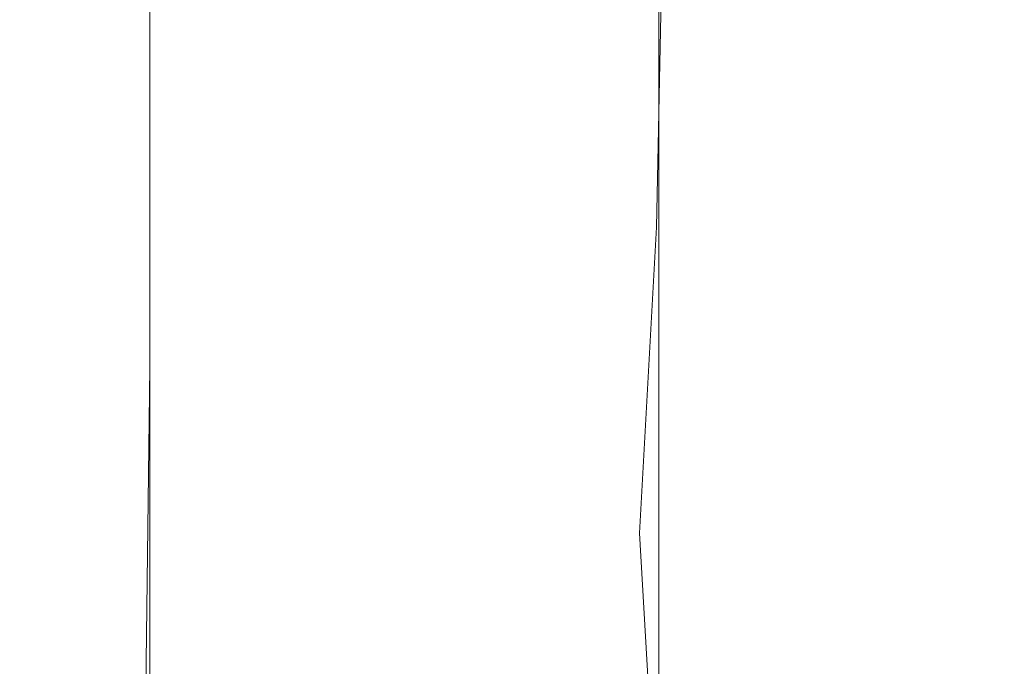
# Model space of a CAD drawing. Extents: x -105 to 105, y -233 to 0.
# Drawn here: x -13 to 0, y -204 to -195 of the extents above; entities that cross this region are included whole.
import ezdxf

# ---------------------------------------------------------------- set-up
doc = ezdxf.new("R2010")
doc.units = 0
doc.header["$LTSCALE"] = 500
doc.header["$MEASUREMENT"] = 0
doc.layers.add('PADWA_BIALY', color=7, linetype='Continuous')
doc.layers.add('PADWA_CHROM', color=7, linetype='Continuous')

msp = doc.modelspace()

# ---------------------------------------------------------------- linework, layer by layer
at = {"layer": 'PADWA_BIALY', "lineweight": 0}
for points, invisible_edges in [([(-5.576, -190.673, 109.929), (-5.315, -191.907, 109.289), (-5.391, -196.502, 113.014), (-5.614, -194.829, 113.511)], 15), ([(-5.683, -193.236, 114.222), (-5.717, -195.671, 117.007), (-5.705, -194.072, 117.812), (-5.661, -191.762, 115.073)], 15), ([(-5.315, -191.907, 109.289), (-4.781, -192.885, 108.797), (-4.882, -197.842, 112.627), (-5.391, -196.502, 113.014)], 15), ([(-5.722, -194.262, 120.785), (-5.68, -192.648, 118.703), (-5.705, -194.072, 117.812), (-5.732, -195.704, 119.942)], 15), ([(-3.885, -193.418, 108.46), (-3.958, -198.435, 112.243), (-4.882, -197.842, 112.627), (-4.781, -192.885, 108.797)], 11), ([(-5.718, -194.14, 123.285), (-5.684, -193.002, 121.819), (-5.722, -194.262, 120.785), (-5.727, -195.388, 122.321)], 15), ([(-5.614, -194.829, 113.511), (-5.665, -197.457, 116.383), (-5.717, -195.671, 117.007), (-5.683, -193.236, 114.222)], 15), ([(-2.726, -193.651, 108.264), (-2.755, -198.599, 111.957), (-3.958, -198.435, 112.243), (-3.885, -193.418, 108.46)], 15), ([(-5.645, -193.917, 140.296), (-5.645, -195.45, 141.733), (-5.391, -195.055, 142.306), (-5.391, -193.431, 140.778)], 15), ([(-2.726, -193.651, 108.264), (-1.404, -193.728, 108.195), (-1.413, -198.654, 111.862), (-2.755, -198.599, 111.957)], 15), ([(-1.404, -193.728, 108.195), (0, -193.727, 108.192), (0, -198.654, 111.862), (-1.413, -198.654, 111.862)], 15), ([(-5.687, -194.92, 124.295), (-5.594, -195.421, 124.947), (-5.594, -194.382, 125.998), (-5.687, -193.855, 125.413)], 15), ([(-5.645, -193.917, 140.296), (-5.687, -194.404, 139.814), (-5.687, -195.846, 141.161), (-5.645, -195.45, 141.733)], 15), ([(-5.242, -194.146, 137.573), (-5.242, -195.228, 139.004), (-5.437, -195.052, 139.172), (-5.437, -193.946, 137.703)], 15), ([(-5.737, -197.31, 119.205), (-5.732, -195.704, 119.942), (-5.705, -194.072, 117.812), (-5.717, -195.671, 117.007)], 15), ([(-5.242, -194.912, 126.574), (-5.031, -195.134, 126.78), (-5.031, -194.288, 127.942), (-5.242, -194.044, 127.773)], 15), ([(-4.656, -195.383, 136.844), (-4.828, -194.756, 137.211), (-4.828, -193.998, 135.734), (-4.656, -194.689, 135.491)], 15), ([(-4.656, -194.714, 129.791), (-4.828, -194.026, 129.505), (-4.828, -194.668, 128.181), (-4.656, -195.302, 128.579)], 15), ([(-5.718, -194.14, 123.285), (-5.727, -195.388, 122.321), (-5.687, -196.128, 123.399), (-5.687, -194.92, 124.295)], 15), ([(-5.242, -194.146, 137.573), (-5.031, -194.38, 137.432), (-5.031, -195.431, 138.82), (-5.242, -195.228, 139.004)], 15), ([(-4.517, -195.298, 131.352), (-4.519, -195.125, 132.622), (-4.656, -194.153, 132.585), (-4.656, -194.318, 131.145)], 15), ([(-4.519, -195.125, 132.622), (-4.52, -195.192, 133.906), (-4.656, -194.263, 134.053), (-4.656, -194.153, 132.585)], 15), ([(-5.727, -195.388, 122.321), (-5.722, -194.262, 120.785), (-5.732, -195.704, 119.942), (-5.73, -196.789, 121.54)], 15), ([(-5.031, -195.134, 126.78), (-4.828, -195.473, 127.075), (-4.828, -194.668, 128.181), (-5.031, -194.288, 127.942)], 15), ([(-4.519, -195.591, 135.151), (-4.656, -194.689, 135.491), (-4.656, -194.263, 134.053), (-4.52, -195.192, 133.906)], 15), ([(-4.517, -195.298, 131.352), (-4.656, -194.318, 131.145), (-4.656, -194.714, 129.791), (-4.519, -195.617, 130.148)], 15), ([(-5.687, -194.404, 139.814), (-5.594, -194.809, 139.413), (-5.594, -196.175, 140.684), (-5.687, -195.846, 141.161)], 15), ([(-5.437, -195.722, 125.339), (-5.437, -194.697, 126.349), (-5.594, -194.382, 125.998), (-5.594, -195.421, 124.947)], 15), ([(-5.031, -194.38, 137.432), (-4.828, -194.756, 137.211), (-4.828, -195.756, 138.532), (-5.031, -195.431, 138.82)], 15), ([(-2.785, -196.5, 144.486), (-2.785, -194.429, 143.212), (-3.953, -194.528, 143.069), (-3.953, -196.569, 144.325)], 15), ([(-2.785, -196.5, 144.486), (-1.437, -196.477, 144.54), (-1.437, -194.396, 143.26), (-2.785, -194.429, 143.212)], 15), ([(-1.437, -196.477, 144.54), (0, -196.477, 144.54), (0, -194.396, 143.26), (-1.437, -194.396, 143.26)], 15), ([(-3.953, -196.569, 144.325), (-3.953, -194.528, 143.069), (-4.852, -194.725, 142.783), (-4.852, -196.707, 144.002)], 11), ([(-5.242, -195.921, 125.591), (-5.242, -194.912, 126.574), (-5.437, -194.697, 126.349), (-5.437, -195.722, 125.339)], 15), ([(-5.391, -196.936, 143.464), (-4.852, -196.707, 144.002), (-4.852, -194.725, 142.783), (-5.391, -195.055, 142.306)], 15), ([(-4.656, -196.039, 127.566), (-4.656, -195.302, 128.579), (-4.828, -194.668, 128.181), (-4.828, -195.473, 127.075)], 15), ([(-4.517, -196.229, 136.331), (-4.656, -195.383, 136.844), (-4.656, -194.689, 135.491), (-4.519, -195.591, 135.151)], 15), ([(-4.519, -195.617, 130.148), (-4.656, -194.714, 129.791), (-4.656, -195.302, 128.579), (-4.52, -196.102, 129.079)], 15), ([(-5.614, -194.829, 113.511), (-5.391, -196.502, 113.014), (-5.503, -199.444, 116.035), (-5.665, -197.457, 116.383)], 15), ([(-5.437, -195.052, 139.172), (-5.437, -196.373, 140.397), (-5.594, -196.175, 140.684), (-5.594, -194.809, 139.413)], 15), ([(-4.656, -195.383, 136.844), (-4.656, -196.298, 138.053), (-4.828, -195.756, 138.532), (-4.828, -194.756, 137.211)], 15), ([(-5.687, -194.92, 124.295), (-5.687, -196.128, 123.399), (-5.594, -196.584, 124.106), (-5.594, -195.421, 124.947)], 15), ([(-5.242, -195.921, 125.591), (-5.031, -196.117, 125.827), (-5.031, -195.134, 126.78), (-5.242, -194.912, 126.574)], 15), ([(-5.645, -197.212, 142.818), (-5.391, -196.936, 143.464), (-5.391, -195.055, 142.306), (-5.645, -195.45, 141.733)], 15), ([(-5.242, -195.228, 139.004), (-5.242, -196.516, 140.197), (-5.437, -196.373, 140.397), (-5.437, -195.052, 139.172)], 15), ([(-5.242, -195.228, 139.004), (-5.031, -195.431, 138.82), (-5.031, -196.681, 139.978), (-5.242, -196.516, 140.197)], 15), ([(-5.031, -196.117, 125.827), (-4.828, -196.408, 126.168), (-4.828, -195.473, 127.075), (-5.031, -195.134, 126.78)], 15), ([(-4.519, -195.125, 132.622), (-4.418, -196.262, 132.668), (-4.424, -196.223, 133.727), (-4.52, -195.192, 133.906)], 15), ([(-4.519, -195.591, 135.151), (-4.52, -195.192, 133.906), (-4.424, -196.223, 133.727), (-4.418, -196.639, 134.713)], 15), ([(-4.517, -195.298, 131.352), (-4.412, -196.498, 131.586), (-4.418, -196.262, 132.668), (-4.519, -195.125, 132.622)], 15), ([(-4.519, -196.771, 128.212), (-4.52, -196.102, 129.079), (-4.656, -195.302, 128.579), (-4.656, -196.039, 127.566)], 15), ([(-4.517, -196.229, 136.331), (-4.519, -197.013, 137.418), (-4.656, -196.298, 138.053), (-4.656, -195.383, 136.844)], 15), ([(-4.517, -195.298, 131.352), (-4.519, -195.617, 130.148), (-4.418, -196.674, 130.536), (-4.412, -196.498, 131.586)], 15), ([(-5.727, -195.388, 122.321), (-5.73, -196.789, 121.54), (-5.687, -197.458, 122.681), (-5.687, -196.128, 123.399)], 15), ([(-5.645, -197.212, 142.818), (-5.645, -195.45, 141.733), (-5.687, -195.846, 141.161), (-5.687, -197.487, 142.172)], 15), ([(-5.437, -195.722, 125.339), (-5.594, -195.421, 124.947), (-5.594, -196.584, 124.106), (-5.437, -196.858, 124.53)], 15), ([(-5.031, -195.431, 138.82), (-4.828, -195.756, 138.532), (-4.828, -196.946, 139.634), (-5.031, -196.681, 139.978)], 15), ([(-4.656, -196.895, 126.736), (-4.656, -196.039, 127.566), (-4.828, -195.473, 127.075), (-4.828, -196.408, 126.168)], 15), ([(-4.519, -195.617, 130.148), (-4.52, -196.102, 129.079), (-4.424, -196.98, 129.627), (-4.418, -196.674, 130.536)], 15), ([(-4.517, -196.229, 136.331), (-4.519, -195.591, 135.151), (-4.418, -196.639, 134.713), (-4.412, -197.265, 135.675)], 15), ([(-5.709, -199.075, 118.66), (-5.737, -197.31, 119.205), (-5.717, -195.671, 117.007), (-5.665, -197.457, 116.383)], 15), ([(-5.731, -198.325, 120.882), (-5.73, -196.789, 121.54), (-5.732, -195.704, 119.942), (-5.737, -197.31, 119.205)], 15), ([(-5.242, -195.921, 125.591), (-5.437, -195.722, 125.339), (-5.437, -196.858, 124.53), (-5.242, -197.035, 124.805)], 15), ([(-4.656, -196.298, 138.053), (-4.656, -197.387, 139.061), (-4.828, -196.946, 139.634), (-4.828, -195.756, 138.532)], 15), ([(-5.687, -197.487, 142.172), (-5.687, -195.846, 141.161), (-5.594, -196.175, 140.684), (-5.594, -197.717, 141.634)], 15), ([(-5.242, -195.921, 125.591), (-5.242, -197.035, 124.805), (-5.031, -197.2, 125.065), (-5.031, -196.117, 125.827)], 15), ([(-5.687, -196.128, 123.399), (-5.687, -197.458, 122.681), (-5.594, -197.842, 123.442), (-5.594, -196.584, 124.106)], 15), ([(-5.031, -196.117, 125.827), (-5.031, -197.2, 125.065), (-4.828, -197.44, 125.443), (-4.828, -196.408, 126.168)], 15), ([(-4.517, -197.549, 127.497), (-4.519, -196.771, 128.212), (-4.656, -196.039, 127.566), (-4.656, -196.895, 126.736)], 15), ([(-4.519, -196.771, 128.212), (-4.418, -197.606, 128.971), (-4.424, -196.98, 129.627), (-4.52, -196.102, 129.079)], 15), ([(-5.437, -197.854, 141.311), (-5.594, -197.717, 141.634), (-5.594, -196.175, 140.684), (-5.437, -196.373, 140.397)], 15), ([(-4.519, -197.013, 137.418), (-4.52, -197.943, 138.321), (-4.656, -197.387, 139.061), (-4.656, -196.298, 138.053)], 15), ([(-4.517, -196.229, 136.331), (-4.412, -197.265, 135.675), (-4.418, -197.859, 136.665), (-4.519, -197.013, 137.418)], 15), ([(-4.418, -196.262, 132.668), (-4.35, -197.519, 132.821), (-4.373, -197.136, 133.553), (-4.424, -196.223, 133.727)], 15), ([(-4.418, -196.639, 134.713), (-4.424, -196.223, 133.727), (-4.373, -197.136, 133.553), (-4.35, -197.752, 134.086)], 15), ([(-4.412, -196.498, 131.586), (-4.339, -197.9, 131.839), (-4.35, -197.519, 132.821), (-4.418, -196.262, 132.668)], 15), ([(-5.242, -197.956, 141.086), (-5.437, -197.854, 141.311), (-5.437, -196.373, 140.397), (-5.242, -196.516, 140.197)], 15), ([(-4.656, -196.895, 126.736), (-4.828, -196.408, 126.168), (-4.828, -197.44, 125.443), (-4.656, -197.839, 126.072)], 15), ([(-5.391, -196.502, 113.014), (-4.882, -197.842, 112.627), (-5.11, -201.901, 116.19), (-5.503, -199.444, 116.035)], 15), ([(-5.242, -197.956, 141.086), (-5.242, -196.516, 140.197), (-5.031, -196.681, 139.978), (-5.031, -198.077, 140.839)], 15), ([(-4.412, -196.498, 131.586), (-4.418, -196.674, 130.536), (-4.35, -197.877, 130.843), (-4.339, -197.9, 131.839)], 15), ([(-2.785, -198.784, 145.338), (-2.785, -196.5, 144.486), (-3.953, -196.569, 144.325), (-3.953, -198.818, 145.164)], 15), ([(-2.785, -198.784, 145.338), (-1.437, -198.772, 145.396), (-1.437, -196.477, 144.54), (-2.785, -196.5, 144.486)], 15), ([(-1.437, -198.772, 145.396), (0, -198.772, 145.396), (0, -196.477, 144.54), (-1.437, -196.477, 144.54)], 15), ([(-5.437, -196.858, 124.53), (-5.594, -196.584, 124.106), (-5.594, -197.842, 123.442), (-5.437, -198.073, 123.898)], 15), ([(-5.031, -198.077, 140.839), (-5.031, -196.681, 139.978), (-4.828, -196.946, 139.634), (-4.828, -198.274, 140.454)], 15), ([(-3.953, -198.818, 145.164), (-3.953, -196.569, 144.325), (-4.852, -196.707, 144.002), (-4.852, -198.886, 144.815)], 11), ([(-4.418, -196.674, 130.536), (-4.424, -196.98, 129.627), (-4.373, -197.749, 130.102), (-4.35, -197.877, 130.843)], 15), ([(-4.412, -197.265, 135.675), (-4.418, -196.639, 134.713), (-4.35, -197.752, 134.086), (-4.339, -198.475, 134.871)], 15), ([(-5.731, -198.325, 120.882), (-5.687, -198.886, 122.1), (-5.687, -197.458, 122.681), (-5.73, -196.789, 121.54)], 15), ([(-5.391, -198.999, 144.234), (-4.852, -198.886, 144.815), (-4.852, -196.707, 144.002), (-5.391, -196.936, 143.464)], 15), ([(-4.517, -197.549, 127.497), (-4.412, -198.343, 128.414), (-4.418, -197.606, 128.971), (-4.519, -196.771, 128.212)], 15), ([(-5.645, -199.136, 143.537), (-5.391, -198.999, 144.234), (-5.391, -196.936, 143.464), (-5.645, -197.212, 142.818)], 15), ([(-5.242, -197.035, 124.805), (-5.437, -196.858, 124.53), (-5.437, -198.073, 123.898), (-5.242, -198.219, 124.194)], 15), ([(-4.656, -198.603, 139.812), (-4.828, -198.274, 140.454), (-4.828, -196.946, 139.634), (-4.656, -197.387, 139.061)], 15), ([(-4.517, -197.549, 127.497), (-4.656, -196.895, 126.736), (-4.656, -197.839, 126.072), (-4.519, -198.364, 126.884)], 15), ([(-5.242, -197.035, 124.805), (-5.242, -198.219, 124.194), (-5.031, -198.349, 124.474), (-5.031, -197.2, 125.065)], 15), ([(-4.519, -197.013, 137.418), (-4.418, -197.859, 136.665), (-4.424, -198.553, 137.475), (-4.52, -197.943, 138.321)], 15), ([(-4.418, -197.606, 128.971), (-4.35, -198.453, 129.875), (-4.373, -197.749, 130.102), (-4.424, -196.98, 129.627)], 15), ([(-5.645, -199.136, 143.537), (-5.645, -197.212, 142.818), (-5.687, -197.487, 142.172), (-5.687, -199.272, 142.84)], 15), ([(-5.031, -197.2, 125.065), (-5.031, -198.349, 124.474), (-4.828, -198.533, 124.88), (-4.828, -197.44, 125.443)], 15), ([(-4.309, -198.851, 133.178), (-4.35, -197.752, 134.086), (-4.373, -197.136, 133.553), (-4.35, -197.519, 132.821)], 15), ([(-5.724, -199.954, 120.407), (-5.731, -198.325, 120.882), (-5.737, -197.31, 119.205), (-5.709, -199.075, 118.66)], 15), ([(-4.412, -197.265, 135.675), (-4.339, -198.475, 134.871), (-4.35, -198.872, 135.892), (-4.418, -197.859, 136.665)], 15), ([(-5.709, -199.075, 118.66), (-5.665, -197.457, 116.383), (-5.503, -199.444, 116.035), (-5.624, -200.99, 118.389)], 15), ([(-5.687, -198.886, 122.1), (-5.594, -199.165, 122.925), (-5.594, -197.842, 123.442), (-5.687, -197.458, 122.681)], 15), ([(-4.656, -197.839, 126.072), (-4.828, -197.44, 125.443), (-4.828, -198.533, 124.88), (-4.656, -198.839, 125.558)], 15), ([(-4.519, -199.019, 138.949), (-4.656, -198.603, 139.812), (-4.656, -197.387, 139.061), (-4.52, -197.943, 138.321)], 15), ([(-5.687, -199.272, 142.84), (-5.687, -197.487, 142.172), (-5.594, -197.717, 141.634), (-5.594, -199.385, 142.259)], 15), ([(-4.517, -197.549, 127.497), (-4.519, -198.364, 126.884), (-4.418, -198.982, 127.806), (-4.412, -198.343, 128.414)], 15), ([(-4.295, -199.489, 132.1), (-4.309, -198.851, 133.178), (-4.35, -197.519, 132.821), (-4.339, -197.9, 131.839)], 15), ([(-5.437, -199.453, 141.911), (-5.594, -199.385, 142.259), (-5.594, -197.717, 141.634), (-5.437, -197.854, 141.311)], 15), ([(-4.412, -198.343, 128.414), (-4.339, -199.261, 129.469), (-4.35, -198.453, 129.875), (-4.418, -197.606, 128.971)], 15), ([(-5.437, -199.332, 123.419), (-5.437, -198.073, 123.898), (-5.594, -197.842, 123.442), (-5.594, -199.165, 122.925)], 15), ([(-5.242, -199.508, 141.668), (-5.437, -199.453, 141.911), (-5.437, -197.854, 141.311), (-5.242, -197.956, 141.086)], 15), ([(-3.958, -198.435, 112.243), (-4.023, -202.088, 115.295), (-5.11, -201.901, 116.19), (-4.882, -197.842, 112.627)], 11), ([(-4.519, -198.364, 126.884), (-4.656, -197.839, 126.072), (-4.656, -198.839, 125.558), (-4.52, -199.222, 126.408)], 15), ([(-4.418, -197.859, 136.665), (-4.35, -198.872, 135.892), (-4.373, -199.086, 136.704), (-4.424, -198.553, 137.475)], 15), ([(-4.309, -199.219, 130.958), (-4.35, -197.877, 130.843), (-4.373, -197.749, 130.102), (-4.35, -198.453, 129.875)], 15), ([(-4.295, -199.847, 133.914), (-4.339, -198.475, 134.871), (-4.35, -197.752, 134.086), (-4.309, -198.851, 133.178)], 15), ([(-5.242, -199.508, 141.668), (-5.242, -197.956, 141.086), (-5.031, -198.077, 140.839), (-5.031, -199.582, 141.403)], 15), ([(-4.519, -199.019, 138.949), (-4.52, -197.943, 138.321), (-4.424, -198.553, 137.475), (-4.418, -199.481, 137.902)], 15), ([(-4.295, -199.489, 132.1), (-4.339, -197.9, 131.839), (-4.35, -197.877, 130.843), (-4.309, -199.219, 130.958)], 15), ([(-5.242, -199.437, 123.738), (-5.242, -198.219, 124.194), (-5.437, -198.073, 123.898), (-5.437, -199.332, 123.419)], 15), ([(-5.031, -199.582, 141.403), (-5.031, -198.077, 140.839), (-4.828, -198.274, 140.454), (-4.828, -199.706, 140.991)], 15), ([(-5.242, -199.437, 123.738), (-5.031, -199.528, 124.034), (-5.031, -198.349, 124.474), (-5.242, -198.219, 124.194)], 15), ([(-5.724, -199.954, 120.407), (-5.687, -200.371, 121.693), (-5.687, -198.886, 122.1), (-5.731, -198.325, 120.882)], 15), ([(-5.031, -199.528, 124.034), (-4.828, -199.655, 124.462), (-4.828, -198.533, 124.88), (-5.031, -198.349, 124.474)], 15), ([(-4.656, -199.913, 140.303), (-4.828, -199.706, 140.991), (-4.828, -198.274, 140.454), (-4.656, -198.603, 139.812)], 15), ([(-4.519, -198.364, 126.884), (-4.52, -199.222, 126.408), (-4.424, -199.634, 127.331), (-4.418, -198.982, 127.806)], 15), ([(-4.412, -198.343, 128.414), (-4.418, -198.982, 127.806), (-4.35, -199.735, 128.756), (-4.339, -199.261, 129.469)], 15), ([(-4.295, -200.286, 130.64), (-4.309, -199.219, 130.958), (-4.35, -198.453, 129.875), (-4.339, -199.261, 129.469)], 15), ([(-4.295, -199.847, 133.914), (-4.309, -200.093, 135.201), (-4.35, -198.872, 135.892), (-4.339, -198.475, 134.871)], 15), ([(-2.755, -198.599, 111.957), (-2.787, -202.172, 114.937), (-4.023, -202.088, 115.295), (-3.958, -198.435, 112.243)], 15), ([(-4.656, -199.867, 125.175), (-4.656, -198.839, 125.558), (-4.828, -198.533, 124.88), (-4.828, -199.655, 124.462)], 15), ([(-4.517, -200.188, 139.354), (-4.656, -199.913, 140.303), (-4.656, -198.603, 139.812), (-4.519, -199.019, 138.949)], 15), ([(-4.418, -199.481, 137.902), (-4.424, -198.553, 137.475), (-4.373, -199.086, 136.704), (-4.35, -199.876, 136.658)], 15), ([(-2.755, -198.599, 111.957), (-1.413, -198.654, 111.862), (-1.425, -202.2, 114.818), (-2.787, -202.172, 114.937)], 15), ([(-2.785, -198.784, 145.338), (-2.785, -201.187, 145.742), (-1.437, -201.188, 145.802), (-1.437, -198.772, 145.396)], 15), ([(-1.437, -198.772, 145.396), (-1.437, -201.188, 145.802), (0, -201.188, 145.802), (0, -198.772, 145.396)], 15), ([(-1.413, -198.654, 111.862), (0, -198.654, 111.862), (0, -202.2, 114.818), (-1.425, -202.2, 114.818)], 15), ([(-5.687, -200.371, 121.693), (-5.594, -200.525, 122.572), (-5.594, -199.165, 122.925), (-5.687, -198.886, 122.1)], 15), ([(-5.391, -198.999, 144.234), (-5.391, -201.168, 144.599), (-4.852, -201.178, 145.201), (-4.852, -198.886, 144.815)], 15), ([(-3.953, -198.818, 145.164), (-4.852, -198.886, 144.815), (-4.852, -201.178, 145.201), (-3.953, -201.184, 145.562)], 13), ([(-4.519, -200.129, 126.103), (-4.52, -199.222, 126.408), (-4.656, -198.839, 125.558), (-4.656, -199.867, 125.175)], 15), ([(-4.309, -200.093, 135.201), (-4.35, -199.876, 136.658), (-4.373, -199.086, 136.704), (-4.35, -198.872, 135.892)], 15), ([(-4.263, -201.91, 132.408), (-4.295, -199.847, 133.914), (-4.309, -198.851, 133.178), (-4.295, -199.489, 132.1)], 15), ([(-2.785, -198.784, 145.338), (-3.953, -198.818, 145.164), (-3.953, -201.184, 145.562), (-2.785, -201.187, 145.742)], 15), ([(-5.645, -199.136, 143.537), (-5.645, -201.156, 143.877), (-5.391, -201.168, 144.599), (-5.391, -198.999, 144.234)], 15), ([(-4.517, -200.188, 139.354), (-4.519, -199.019, 138.949), (-4.418, -199.481, 137.902), (-4.412, -200.517, 138.159)], 15), ([(-4.418, -198.982, 127.806), (-4.424, -199.634, 127.331), (-4.373, -199.988, 128.131), (-4.35, -199.735, 128.756)], 15), ([(-5.724, -199.954, 120.407), (-5.709, -199.075, 118.66), (-5.624, -200.99, 118.389), (-5.703, -201.634, 120.175)], 15), ([(-5.645, -199.136, 143.537), (-5.687, -199.272, 142.84), (-5.687, -201.145, 143.155), (-5.645, -201.156, 143.877)], 15), ([(-5.437, -200.617, 123.1), (-5.437, -199.332, 123.419), (-5.594, -199.165, 122.925), (-5.594, -200.525, 122.572)], 15), ([(-5.687, -199.272, 142.84), (-5.594, -199.385, 142.259), (-5.594, -201.135, 142.554), (-5.687, -201.145, 143.155)], 15), ([(-4.519, -200.129, 126.103), (-4.418, -200.409, 127.175), (-4.424, -199.634, 127.331), (-4.52, -199.222, 126.408)], 15), ([(-4.295, -200.286, 130.64), (-4.339, -199.261, 129.469), (-4.35, -199.735, 128.756), (-4.309, -200.664, 129.648)], 15), ([(-4.263, -201.91, 132.408), (-4.295, -199.489, 132.1), (-4.309, -199.219, 130.958), (-4.295, -200.286, 130.64)], 15), ([(-5.437, -199.453, 141.911), (-5.437, -201.129, 142.193), (-5.594, -201.135, 142.554), (-5.594, -199.385, 142.259)], 15), ([(-5.242, -200.675, 123.437), (-5.242, -199.437, 123.738), (-5.437, -199.332, 123.419), (-5.437, -200.617, 123.1)], 15), ([(-5.624, -200.99, 118.389), (-5.503, -199.444, 116.035), (-5.11, -201.901, 116.19), (-5.524, -202.953, 118.595)], 15), ([(-5.242, -199.508, 141.668), (-5.242, -201.134, 141.941), (-5.437, -201.129, 142.193), (-5.437, -199.453, 141.911)], 15), ([(-5.242, -200.675, 123.437), (-5.031, -200.724, 123.746), (-5.031, -199.528, 124.034), (-5.242, -199.437, 123.738)], 15), ([(-5.242, -199.508, 141.668), (-5.031, -199.582, 141.403), (-5.031, -201.157, 141.668), (-5.242, -201.134, 141.941)], 15), ([(-5.031, -200.724, 123.746), (-4.828, -200.793, 124.188), (-4.828, -199.655, 124.462), (-5.031, -199.528, 124.034)], 15), ([(-4.412, -200.517, 138.159), (-4.418, -199.481, 137.902), (-4.35, -199.876, 136.658), (-4.339, -200.891, 136.717)], 15), ([(-5.031, -199.582, 141.403), (-4.828, -199.706, 140.991), (-4.828, -201.205, 141.243), (-5.031, -201.157, 141.668)], 15), ([(-4.656, -200.908, 124.924), (-4.656, -199.867, 125.175), (-4.828, -199.655, 124.462), (-4.828, -200.793, 124.188)], 15), ([(-4.418, -200.409, 127.175), (-4.35, -200.618, 128.365), (-4.373, -199.988, 128.131), (-4.424, -199.634, 127.331)], 15), ([(-4.656, -199.913, 140.303), (-4.656, -201.285, 140.534), (-4.828, -201.205, 141.243), (-4.828, -199.706, 140.991)], 15), ([(-4.309, -200.664, 129.648), (-4.35, -199.735, 128.756), (-4.373, -199.988, 128.131), (-4.35, -200.618, 128.365)], 15), ([(-5.724, -199.954, 120.407), (-5.703, -201.634, 120.175), (-5.687, -201.868, 121.496), (-5.687, -200.371, 121.693)], 15), ([(-4.517, -201.058, 125.911), (-4.519, -200.129, 126.103), (-4.656, -199.867, 125.175), (-4.656, -200.908, 124.924)], 15), ([(-4.517, -200.188, 139.354), (-4.519, -201.397, 139.59), (-4.656, -201.285, 140.534), (-4.656, -199.913, 140.303)], 15), ([(-4.295, -201.302, 135.028), (-4.339, -200.891, 136.717), (-4.35, -199.876, 136.658), (-4.309, -200.093, 135.201)], 15), ([(-4.263, -201.91, 132.408), (-4.295, -201.302, 135.028), (-4.309, -200.093, 135.201), (-4.295, -199.847, 133.914)], 15), ([(-4.517, -201.058, 125.911), (-4.412, -201.23, 127.104), (-4.418, -200.409, 127.175), (-4.519, -200.129, 126.103)], 15), ([(-4.517, -200.188, 139.354), (-4.412, -200.517, 138.159), (-4.418, -201.539, 138.46), (-4.519, -201.397, 139.59)], 15), ([(-4.263, -201.91, 132.408), (-4.295, -200.286, 130.64), (-4.309, -200.664, 129.648), (-4.295, -201.608, 130.001)], 15), ([(-5.687, -200.371, 121.693), (-5.687, -201.868, 121.496), (-5.594, -201.892, 122.402), (-5.594, -200.525, 122.572)], 15), ([(-4.412, -201.23, 127.104), (-4.339, -201.416, 128.477), (-4.35, -200.618, 128.365), (-4.418, -200.409, 127.175)], 15), ([(-5.437, -200.617, 123.1), (-5.594, -200.525, 122.572), (-5.594, -201.892, 122.402), (-5.437, -201.907, 122.946)], 15), ([(-4.412, -200.517, 138.159), (-4.339, -200.891, 136.717), (-4.35, -201.804, 137.186), (-4.418, -201.539, 138.46)], 15), ([(-5.242, -200.675, 123.437), (-5.437, -200.617, 123.1), (-5.437, -201.907, 122.946), (-5.242, -201.916, 123.293)], 15), ([(-5.242, -200.675, 123.437), (-5.242, -201.916, 123.293), (-5.031, -201.924, 123.608), (-5.031, -200.724, 123.746)], 15), ([(-5.031, -200.724, 123.746), (-5.031, -201.924, 123.608), (-4.828, -201.935, 124.056), (-4.828, -200.793, 124.188)], 15), ([(-4.295, -201.608, 130.001), (-4.309, -200.664, 129.648), (-4.35, -200.618, 128.365), (-4.339, -201.416, 128.477)], 15), ([(-4.656, -200.908, 124.924), (-4.828, -200.793, 124.188), (-4.828, -201.935, 124.056), (-4.656, -201.953, 124.804)], 15), ([(-5.703, -201.634, 120.175), (-5.624, -200.99, 118.389), (-5.524, -202.953, 118.595), (-5.678, -203.296, 120.275)], 15), ([(-4.517, -201.058, 125.911), (-4.656, -200.908, 124.924), (-4.656, -201.953, 124.804), (-4.519, -201.98, 125.773)], 15), ([(-4.295, -201.302, 135.028), (-4.309, -202.282, 135.81), (-4.35, -201.804, 137.186), (-4.339, -200.891, 136.717)], 15), ([(-5.437, -201.129, 142.193), (-5.437, -202.839, 142.154), (-5.594, -202.919, 142.512), (-5.594, -201.135, 142.554)], 15), ([(-5.242, -201.134, 141.941), (-5.242, -202.795, 141.905), (-5.437, -202.839, 142.154), (-5.437, -201.129, 142.193)], 15), ([(-4.517, -201.058, 125.911), (-4.519, -201.98, 125.773), (-4.418, -202.017, 126.887), (-4.412, -201.23, 127.104)], 15), ([(-5.687, -201.145, 143.155), (-5.594, -201.135, 142.554), (-5.594, -202.919, 142.512), (-5.687, -203.05, 143.109)], 15), ([(-5.645, -201.156, 143.877), (-5.687, -201.145, 143.155), (-5.687, -203.05, 143.109), (-5.645, -203.209, 143.825)], 15), ([(-5.645, -201.156, 143.877), (-5.645, -203.209, 143.825), (-5.391, -203.367, 144.541), (-5.391, -201.168, 144.599)], 15), ([(-5.391, -201.168, 144.599), (-5.391, -203.367, 144.541), (-4.852, -203.499, 145.138), (-4.852, -201.178, 145.201)], 15), ([(-5.242, -201.134, 141.941), (-5.031, -201.157, 141.668), (-5.031, -202.767, 141.633), (-5.242, -202.795, 141.905)], 15), ([(-5.031, -201.157, 141.668), (-4.828, -201.205, 141.243), (-4.828, -202.737, 141.209), (-5.031, -202.767, 141.633)], 15), ([(-3.953, -201.184, 145.562), (-4.852, -201.178, 145.201), (-4.852, -203.499, 145.138), (-3.953, -203.578, 145.496)], 13), ([(-4.656, -201.285, 140.534), (-4.656, -202.687, 140.503), (-4.828, -202.737, 141.209), (-4.828, -201.205, 141.243)], 15), ([(-4.412, -201.23, 127.104), (-4.418, -202.017, 126.887), (-4.35, -202.135, 128.091), (-4.339, -201.416, 128.477)], 15), ([(-2.785, -201.187, 145.742), (-3.953, -201.184, 145.562), (-3.953, -203.578, 145.496), (-2.785, -203.617, 145.675)], 15), ([(-2.785, -201.187, 145.742), (-2.785, -203.617, 145.675), (-1.437, -203.63, 145.735), (-1.437, -201.188, 145.802)], 15), ([(-1.437, -201.188, 145.802), (-1.437, -203.63, 145.735), (0, -203.63, 145.735), (0, -201.188, 145.802)], 15), ([(-4.519, -201.397, 139.59), (-4.52, -202.62, 139.595), (-4.656, -202.687, 140.503), (-4.656, -201.285, 140.534)], 15), ([(-4.263, -201.91, 132.408), (-4.295, -203.091, 134.816), (-4.309, -202.282, 135.81), (-4.295, -201.302, 135.028)], 15), ([(-4.519, -201.397, 139.59), (-4.418, -201.539, 138.46), (-4.424, -202.539, 138.565), (-4.52, -202.62, 139.595)], 15), ([(-4.295, -201.608, 130.001), (-4.339, -201.416, 128.477), (-4.35, -202.135, 128.091), (-4.309, -202.402, 129.331)], 15), ([(-5.703, -201.634, 120.175), (-5.678, -203.296, 120.275), (-5.687, -203.334, 121.545), (-5.687, -201.868, 121.496)], 15), ([(-4.418, -201.539, 138.46), (-4.35, -201.804, 137.186), (-4.373, -202.459, 137.632), (-4.424, -202.539, 138.565)], 15), ([(-4.263, -201.91, 132.408), (-4.295, -201.608, 130.001), (-4.309, -202.402, 129.331), (-4.295, -202.991, 130.165)], 15), ([(-5.687, -201.868, 121.496), (-5.687, -203.334, 121.545), (-5.594, -203.239, 122.433), (-5.594, -201.892, 122.402)], 15), ([(-5.437, -201.907, 122.946), (-5.594, -201.892, 122.402), (-5.594, -203.239, 122.433), (-5.437, -203.182, 122.965)], 15), ([(-5.45, -204.861, 119.479), (-5.524, -202.953, 118.595), (-5.11, -201.901, 116.19), (-4.94, -204.812, 118.3)], 15), ([(-5.242, -201.916, 123.293), (-5.437, -201.907, 122.946), (-5.437, -203.182, 122.965), (-5.242, -203.146, 123.306)], 15), ([(-4.008, -204.855, 117.629), (-4.94, -204.812, 118.3), (-5.11, -201.901, 116.19), (-4.023, -202.088, 115.295)], 13), ([(-4.309, -202.282, 135.81), (-4.35, -203.023, 137.045), (-4.373, -202.459, 137.632), (-4.35, -201.804, 137.186)], 15), ([(-4.263, -201.91, 132.408), (-4.295, -202.991, 130.165), (-4.309, -204.07, 130.15), (-4.295, -204.147, 131.398)], 15), ([(-4.263, -201.91, 132.408), (-4.295, -204.147, 131.398), (-4.309, -205.074, 132.33), (-4.295, -204.3, 133.349)], 15), ([(-4.263, -201.91, 132.408), (-4.295, -204.3, 133.349), (-4.309, -204.345, 134.69), (-4.295, -203.091, 134.816)], 15), ([(-5.242, -201.916, 123.293), (-5.242, -203.146, 123.306), (-5.031, -203.113, 123.619), (-5.031, -201.924, 123.608)], 15), ([(-5.031, -201.924, 123.608), (-5.031, -203.113, 123.619), (-4.828, -203.066, 124.067), (-4.828, -201.935, 124.056)], 15), ([(-4.656, -201.953, 124.804), (-4.828, -201.935, 124.056), (-4.828, -203.066, 124.067), (-4.656, -202.989, 124.813)], 15), ([(-4.519, -201.98, 125.773), (-4.656, -201.953, 124.804), (-4.656, -202.989, 124.813), (-4.52, -202.886, 125.75)], 15), ([(-4.519, -201.98, 125.773), (-4.52, -202.886, 125.75), (-4.424, -202.764, 126.768), (-4.418, -202.017, 126.887)], 15), ([(-4.418, -202.017, 126.887), (-4.424, -202.764, 126.768), (-4.373, -202.647, 127.65), (-4.35, -202.135, 128.091)], 15), ([(-4.309, -202.402, 129.331), (-4.35, -202.135, 128.091), (-4.373, -202.647, 127.65), (-4.35, -203.027, 128.156)], 15), ([(-2.793, -204.922, 117.317), (-4.008, -204.855, 117.629), (-4.023, -202.088, 115.295), (-2.787, -202.172, 114.937)], 15), ([(-2.793, -204.922, 117.317), (-2.787, -202.172, 114.937), (-1.425, -202.2, 114.818), (-1.433, -204.945, 117.214)], 15), ([(-4.295, -203.091, 134.816), (-4.339, -203.842, 136.372), (-4.35, -203.023, 137.045), (-4.309, -202.282, 135.81)], 15), ([(-1.433, -204.945, 117.214), (-1.425, -202.2, 114.818), (0, -202.2, 114.818), (0, -204.945, 117.214)], 15), ([(-4.295, -202.991, 130.165), (-4.309, -202.402, 129.331), (-4.35, -203.027, 128.156), (-4.339, -203.628, 128.681)], 15), ([(-4.519, -203.835, 139.308), (-4.52, -202.62, 139.595), (-4.424, -202.539, 138.565), (-4.418, -203.51, 138.232)], 15), ([(-4.418, -203.51, 138.232), (-4.424, -202.539, 138.565), (-4.373, -202.459, 137.632), (-4.35, -203.023, 137.045)], 15), ([(-4.656, -204.086, 140.209), (-4.828, -204.266, 140.888), (-4.828, -202.737, 141.209), (-4.656, -202.687, 140.503)], 15), ([(-4.519, -203.835, 139.308), (-4.656, -204.086, 140.209), (-4.656, -202.687, 140.503), (-4.52, -202.62, 139.595)], 15), ([(-4.418, -203.46, 126.991), (-4.35, -203.027, 128.156), (-4.373, -202.647, 127.65), (-4.424, -202.764, 126.768)], 15), ([(-5.242, -204.451, 141.556), (-5.437, -204.543, 141.792), (-5.437, -202.839, 142.154), (-5.242, -202.795, 141.905)], 15), ([(-5.242, -204.451, 141.556), (-5.242, -202.795, 141.905), (-5.031, -202.767, 141.633), (-5.031, -204.373, 141.296)], 15), ([(-5.031, -204.373, 141.296), (-5.031, -202.767, 141.633), (-4.828, -202.737, 141.209), (-4.828, -204.266, 140.888)], 15), ([(-4.519, -203.765, 125.902), (-4.418, -203.46, 126.991), (-4.424, -202.764, 126.768), (-4.52, -202.886, 125.75)], 15), ([(-5.687, -204.933, 142.693), (-5.687, -203.05, 143.109), (-5.594, -202.919, 142.512), (-5.594, -204.689, 142.13)], 15), ([(-5.659, -204.875, 120.796), (-5.678, -203.296, 120.275), (-5.524, -202.953, 118.595), (-5.45, -204.861, 119.479)], 15), ([(-5.437, -204.543, 141.792), (-5.594, -204.689, 142.13), (-5.594, -202.919, 142.512), (-5.437, -202.839, 142.154)], 15), ([(-4.519, -203.765, 125.902), (-4.52, -202.886, 125.75), (-4.656, -202.989, 124.813), (-4.656, -204.004, 124.952)], 15), ([(-5.645, -205.226, 143.368), (-5.645, -203.209, 143.825), (-5.687, -203.05, 143.109), (-5.687, -204.933, 142.693)], 15), ([(-5.031, -204.278, 123.778), (-4.828, -204.175, 124.218), (-4.828, -203.066, 124.067), (-5.031, -203.113, 123.619)], 15), ([(-4.656, -204.004, 124.952), (-4.656, -202.989, 124.813), (-4.828, -203.066, 124.067), (-4.828, -204.175, 124.218)], 15), ([(-4.412, -204.482, 137.697), (-4.418, -203.51, 138.232), (-4.35, -203.023, 137.045), (-4.339, -203.842, 136.372)], 15), ([(-4.412, -204.177, 127.355), (-4.339, -203.628, 128.681), (-4.35, -203.027, 128.156), (-4.418, -203.46, 126.991)], 15), ([(-4.295, -202.991, 130.165), (-4.339, -203.628, 128.681), (-4.35, -204.472, 128.825), (-4.309, -204.07, 130.15)], 15), ([(-5.645, -205.226, 143.368), (-5.391, -205.519, 144.043), (-5.391, -203.367, 144.541), (-5.645, -203.209, 143.825)], 15), ([(-5.437, -204.423, 123.163), (-5.437, -203.182, 122.965), (-5.594, -203.239, 122.433), (-5.594, -204.537, 122.681)], 15), ([(-5.242, -204.349, 123.477), (-5.242, -203.146, 123.306), (-5.437, -203.182, 122.965), (-5.437, -204.423, 123.163)], 15), ([(-5.242, -204.349, 123.477), (-5.031, -204.278, 123.778), (-5.031, -203.113, 123.619), (-5.242, -203.146, 123.306)], 15), ([(-4.295, -203.091, 134.816), (-4.309, -204.345, 134.69), (-4.35, -204.857, 136.067), (-4.339, -203.842, 136.372)], 15), ([(-5.687, -204.728, 121.878), (-5.594, -204.537, 122.681), (-5.594, -203.239, 122.433), (-5.687, -203.334, 121.545)], 15), ([(-5.659, -204.875, 120.796), (-5.687, -204.728, 121.878), (-5.687, -203.334, 121.545), (-5.678, -203.296, 120.275)], 15), ([(-5.391, -205.519, 144.043), (-4.852, -205.763, 144.605), (-4.852, -203.499, 145.138), (-5.391, -203.367, 144.541)], 15), ([(-4.517, -204.635, 126.208), (-4.412, -204.177, 127.355), (-4.418, -203.46, 126.991), (-4.519, -203.765, 125.902)], 15), ([(-3.953, -205.91, 144.943), (-3.953, -203.578, 145.496), (-4.852, -203.499, 145.138), (-4.852, -205.763, 144.605)], 11), ([(-4.517, -205.012, 138.793), (-4.519, -203.835, 139.308), (-4.418, -203.51, 138.232), (-4.412, -204.482, 137.697)], 15), ([(-2.785, -205.983, 145.112), (-2.785, -203.617, 145.675), (-3.953, -203.578, 145.496), (-3.953, -205.91, 144.943)], 15), ([(-4.412, -204.177, 127.355), (-4.418, -204.983, 127.66), (-4.35, -204.472, 128.825), (-4.339, -203.628, 128.681)], 15), ([(-2.785, -205.983, 145.112), (-1.437, -206.007, 145.168), (-1.437, -203.63, 145.735), (-2.785, -203.617, 145.675)], 15), ([(-1.437, -206.007, 145.168), (0, -206.007, 145.168), (0, -203.63, 145.735), (-1.437, -203.63, 145.735)], 15)]:
    msp.add_3dface(points, dxfattribs=dict(at, invisible_edges=invisible_edges))
at = {"layer": 'PADWA_CHROM', "lineweight": 0}
for points, invisible_edges in [([(-3.437, -198.6, -49.055), (-3.437, -192.134, -49.055), (0, -192.11, -49.211), (0, -198.551, -49.211)], 15), ([(-6.66, -198.783, -48.547), (-9.453, -199.138, -47.648), (-9.453, -192.403, -47.648), (-6.66, -192.226, -48.547)], 15), ([(-6.66, -198.783, -48.547), (-6.66, -192.226, -48.547), (-3.437, -192.134, -49.055), (-3.437, -198.6, -49.055)], 15), ([(-9.453, -199.138, -47.648), (-11.602, -199.7, -46.32), (-11.602, -192.684, -46.32), (-9.453, -192.403, -47.648)], 13), ([(-12.891, -200.506, -44.523), (-12.891, -193.087, -44.523), (-11.602, -192.684, -46.32), (-11.602, -199.7, -46.32)], 15), ([(-13.32, -201.423, -42.492), (-13.32, -193.546, -42.492), (-12.891, -193.087, -44.523), (-12.891, -200.506, -44.523)], 15), ([(-13.32, -201.423, -42.492), (-12.891, -202.316, -40.461), (-12.891, -193.992, -40.461), (-13.32, -193.546, -42.492)], 15), ([(-12.891, -202.316, -40.461), (-11.602, -203.049, -38.664), (-11.602, -194.359, -38.664), (-12.891, -193.992, -40.461)], 13), ([(-9.453, -203.489, -37.336), (-9.453, -194.579, -37.336), (-11.602, -194.359, -38.664), (-11.602, -203.049, -38.664)], 15), ([(-6.66, -203.709, -36.438), (-6.66, -194.689, -36.438), (-9.453, -194.579, -37.336), (-9.453, -203.489, -37.336)], 15), ([(-6.66, -203.709, -36.438), (-3.437, -203.783, -35.93), (-3.437, -194.726, -35.93), (-6.66, -194.689, -36.438)], 15), ([(-3.437, -203.783, -35.93), (0, -203.783, -35.773), (0, -194.726, -35.773), (-3.437, -194.726, -35.93)], 15), ([(-6.67, -202.527, -48.608), (-6.66, -198.783, -48.547), (-3.437, -198.6, -49.055), (-3.437, -202.209, -49.108)], 15), ([(-3.437, -202.209, -49.108), (-3.437, -198.6, -49.055), (0, -198.551, -49.211), (0, -202.131, -49.262)], 15), ([(-6.67, -202.527, -48.608), (-9.492, -203.168, -47.722), (-9.453, -199.138, -47.648), (-6.66, -198.783, -48.547)], 15), ([(-9.492, -203.168, -47.722), (-11.66, -204.151, -46.394), (-11.602, -199.7, -46.32), (-9.453, -199.138, -47.648)], 13), ([(-12.929, -205.495, -44.568), (-12.891, -200.506, -44.523), (-11.602, -199.7, -46.32), (-11.66, -204.151, -46.394)], 15), ([(-13.33, -206.98, -42.503), (-13.32, -201.423, -42.492), (-12.891, -200.506, -44.523), (-12.929, -205.495, -44.568)], 15), ([(-13.33, -206.98, -42.503), (-12.891, -208.386, -40.461), (-12.891, -202.316, -40.461), (-13.32, -201.423, -42.492)], 15), ([(-3.437, -202.209, -49.108), (0, -202.131, -49.262), (0, -203.734, -49.416), (-3.437, -203.842, -49.27)], 15), ([(-6.67, -202.527, -48.608), (-3.437, -202.209, -49.108), (-3.437, -203.842, -49.27), (-6.699, -204.344, -48.792)], 15), ([(-12.891, -208.386, -40.461), (-11.602, -209.526, -38.664), (-11.602, -203.049, -38.664), (-12.891, -202.316, -40.461)], 13), ([(-6.67, -202.527, -48.608), (-6.699, -204.344, -48.792), (-9.608, -205.42, -47.944), (-9.492, -203.168, -47.722)], 15), ([(-9.453, -210.215, -37.336), (-9.453, -203.489, -37.336), (-11.602, -203.049, -38.664), (-11.602, -209.526, -38.664)], 15), ([(-9.492, -203.168, -47.722), (-9.608, -205.42, -47.944), (-11.834, -206.991, -46.617), (-11.66, -204.151, -46.394)], 9), ([(-6.66, -210.563, -36.438), (-6.66, -203.709, -36.438), (-9.453, -203.489, -37.336), (-9.453, -210.215, -37.336)], 15)]:
    msp.add_3dface(points, dxfattribs=dict(at, invisible_edges=invisible_edges))

doc.saveas('drawing.dxf')
